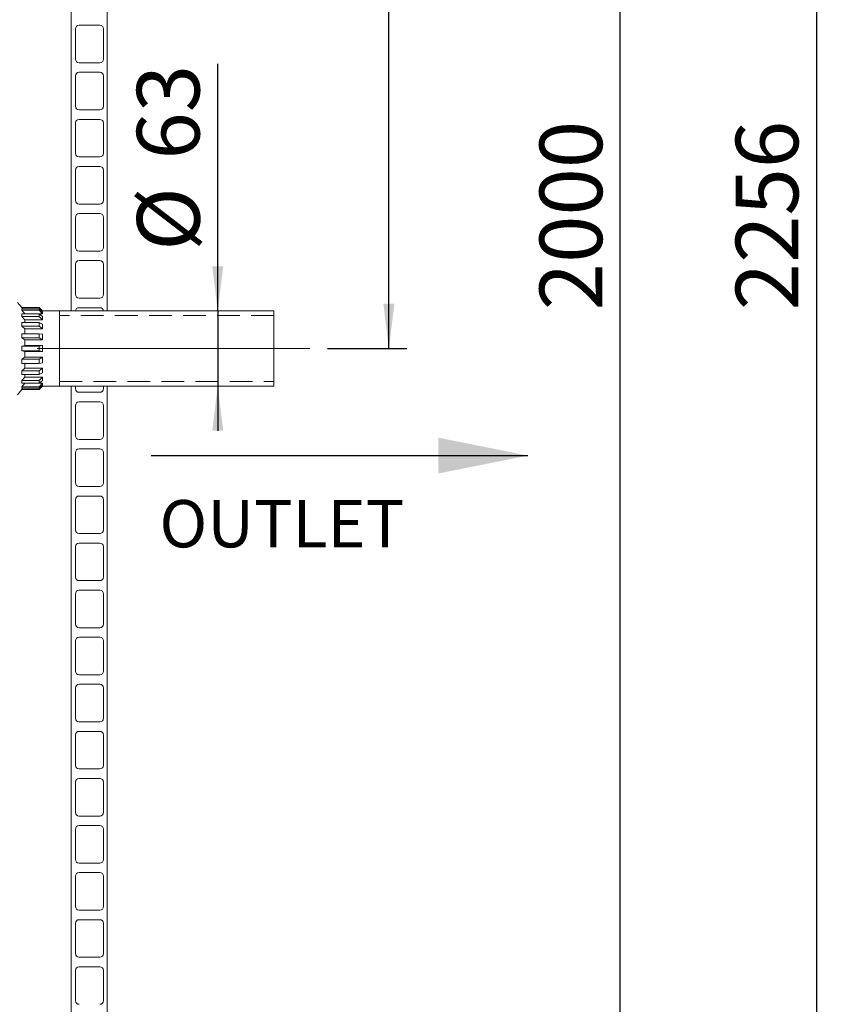
# Model space of a CAD drawing. Units: millimetres. Extents: x 68 to 4435, y 44 to 6180.
# Drawn here: x 1412 to 2095, y 3750 to 4576 of the extents above; entities that cross this region are included whole.
import ezdxf

# ---------------------------------------------------------------- set-up
doc = ezdxf.new("R2010")
doc.units = ezdxf.units.MM
doc.header["$LTSCALE"] = 15
for name, pattern in [('SLD-Center', [19.05, 15.24, -1.27, 1.27, -1.27]), ('SLD-Dashed', [1.905, 1.27, -0.635]), ('SLD-Solid', [0])]:
    doc.linetypes.add(name, pattern=pattern)
doc.layers.add('SLD-0', color=7, linetype='SLD-Solid')
doc.styles.add('SLDTEXTSTYLE1', font='ARIAL.TTF', dxfattribs={"width": 0.948})
doc.dimstyles.new('SLDDIMSTYLE2', dxfattribs={"dimtxt": 52.5, "dimasz": 37.5, "dimexe": 0, "dimexo": 0.0625, "dimgap": 13.125, "dimtad": 1, "dimrnd": 1e-09, "dimzin": 12, "dimdsep": 46, "dimtxsty": 'SLDTEXTSTYLE1', "dimsah": 1, "dimcen": 0.09, "dimadec": 0, "dimazin": 3, "dimtfac": 1, "dimtmove": 0, "dimatfit": 0, "dimfxl": 0, "dimfrac": 2, "dimtolj": 1, "dimtzin": 12, "dimarcsym": 0})
doc.dimstyles.new('SLDDIMSTYLE3', dxfattribs={"dimtxt": 52.5, "dimasz": 37.5, "dimexe": 0, "dimexo": 0.0625, "dimgap": 13.125, "dimtad": 1, "dimrnd": 1e-09, "dimzin": 12, "dimdsep": 46, "dimtxsty": 'SLDTEXTSTYLE1', "dimsah": 1, "dimcen": 0.09, "dimadec": 0, "dimazin": 3, "dimtfac": 1, "dimtofl": 0, "dimtmove": 0, "dimatfit": 3, "dimfxl": 0, "dimfrac": 2, "dimtolj": 1, "dimtzin": 12, "dimarcsym": 0})
doc.dimstyles.new('SLDDIMSTYLE4', dxfattribs={"dimtxt": 52.5, "dimasz": 37.5, "dimexe": 0, "dimexo": 0.0625, "dimgap": 13.125, "dimtad": 1, "dimdec": 0, "dimrnd": 1e-09, "dimzin": 12, "dimdsep": 46, "dimtxsty": 'SLDTEXTSTYLE1', "dimsah": 1, "dimcen": 0.09, "dimadec": 0, "dimazin": 3, "dimtfac": 1, "dimtofl": 0, "dimtmove": 0, "dimatfit": 3, "dimfxl": 0, "dimfrac": 2, "dimtolj": 1, "dimtzin": 12, "dimarcsym": 0})

# ---------------------------------------------------------------- blocks, each defined once
blk = doc.blocks.new('_D_3')
at = {"layer": 'SLD-0'}
for p, q in [((1721.53, 4299.82), (1721.53, 5199.82)), ((1670.15, 4299.82), (1736.53, 4299.82))]:
    blk.add_line(p, q, dxfattribs=at)
for points in [[(1721.53, 5199.82), (1716.88, 5162.32), (1726.18, 5162.32)], [(1721.53, 4299.82), (1726.18, 4337.32), (1716.88, 4337.32)]]:
    blk.add_solid(points, dxfattribs=at)
at = {"layer": 'SLD-0', "insert": (1653.85, 4723.34, 0.1), "char_height": 52.5, "attachment_point": 1, "rotation": 90, "style": 'SLDTEXTSTYLE1'}
blk.add_mtext('900', dxfattribs=at)
blk = doc.blocks.new('_D_6')
at = {"layer": 'SLD-0'}
for p, q in [((1915.58, 3199.82), (1915.58, 5199.82)), ((1605.15, 3199.82), (1930.58, 3199.82))]:
    blk.add_line(p, q, dxfattribs=at)
for points in [[(1915.58, 5199.82), (1910.93, 5162.32), (1920.23, 5162.32)], [(1915.58, 3199.82), (1920.23, 3237.32), (1910.93, 3237.32)]]:
    blk.add_solid(points, dxfattribs=at)
at = {"layer": 'SLD-0', "insert": (1847.9, 4331.9, 0.1), "char_height": 52.5, "attachment_point": 1, "rotation": 90, "style": 'SLDTEXTSTYLE1'}
blk.add_mtext('2000', dxfattribs=at)
blk = doc.blocks.new('_D_10')
at = {"layer": 'SLD-0'}
for p, q in [((1578, 4331.32), (1578, 4538.55)), ((1578, 4331.32), (1578, 4268.32)), ((1578, 4268.32), (1578, 4230.82))]:
    blk.add_line(p, q, dxfattribs=at)
for points in [[(1578, 4331.32), (1582.65, 4368.82), (1573.35, 4368.82)], [(1578, 4268.32), (1573.35, 4230.82), (1582.65, 4230.82)]]:
    blk.add_solid(points, dxfattribs=at)
at = {"layer": 'SLD-0', "char_height": 52.5, "attachment_point": 1, "rotation": 90, "style": 'SLDTEXTSTYLE1'}
for s, insert in [('63', (1510.18, 4458.34, 0.1)), ('%%c', (1510.32, 4381.8, 0.1))]:
    blk.add_mtext(s, dxfattribs=dict(at, insert=insert))
blk = doc.blocks.new('_D_12')
at = {"layer": 'SLD-0'}
for p, q in [((1124.83, 5436.04), (2095.08, 5436.04)), ((2080.08, 5436.04), (2080.08, 3179.82)), ((1605.15, 3179.82), (2095.08, 3179.82))]:
    blk.add_line(p, q, dxfattribs=at)
for points in [[(2080.08, 5436.04), (2075.43, 5398.54), (2084.73, 5398.54)], [(2080.08, 3179.82), (2084.73, 3217.32), (2075.43, 3217.32)]]:
    blk.add_solid(points, dxfattribs=at)
at = {"layer": 'SLD-0', "insert": (2012.4, 4331.9, 0.1), "char_height": 52.5, "attachment_point": 1, "rotation": 90, "style": 'SLDTEXTSTYLE1'}
blk.add_mtext('2256', dxfattribs=at)
blk = doc.blocks.new('_D_16')
at = {"layer": 'SLD-0'}
for p, q in [((1400.15, 4299.82), (1346.72, 4299.82)), ((1361.72, 4299.82), (1361.72, 3199.82))]:
    blk.add_line(p, q, dxfattribs=at)
for points in [[(1361.72, 4299.82), (1357.07, 4262.32), (1366.37, 4262.32)], [(1361.72, 3199.82), (1366.37, 3237.32), (1357.07, 3237.32)]]:
    blk.add_solid(points, dxfattribs=at)
at = {"layer": 'SLD-0', "insert": (1294.04, 3650.72, 0.1), "char_height": 52.5, "attachment_point": 1, "rotation": 90, "style": 'SLDTEXTSTYLE1'}
blk.add_mtext('1100', dxfattribs=at)

msp = doc.modelspace()

# ---------------------------------------------------------------- linework, layer by layer
at = {"color": 7, "linetype": 'SLD-Solid', "lineweight": 0}
for p, q in [((1455.1455065, 4331.3197562), (1455.1455065, 5049.8197445)), ((1485.1455077, 4331.3197562), (1485.1455077, 4699.8197505)), ((1479.1455254, 4571.0697242), (1461.6455123, 4571.0697242)), ((1458.6455211, 4568.0697629), (1458.6455211, 4542.5697633)), ((1482.1455165, 4542.5697633), (1482.1455165, 4568.0697629)), ((1461.6455123, 4539.5697424), (1479.1455254, 4539.5697424)), ((1458.6455211, 4528.5697648), (1458.6455211, 4503.0697653)), ((1479.1455254, 4531.5697262), (1461.6455123, 4531.5697262)), ((1482.1455165, 4503.0697653), (1482.1455165, 4528.5697648)), ((1461.6455123, 4500.0697443), (1479.1455254, 4500.0697443)), ((1458.6455211, 4489.0697667), (1458.6455211, 4463.5697672)), ((1479.1455254, 4492.0697281), (1461.6455123, 4492.0697281)), ((1482.1455165, 4463.5697672), (1482.1455165, 4489.0697667)), ((1461.6455123, 4460.5697462), (1479.1455254, 4460.5697462)), ((1458.6455211, 4449.5697686), (1458.6455211, 4424.0697691)), ((1479.1455254, 4452.56973), (1461.6455123, 4452.56973)), ((1482.1455165, 4424.0697691), (1482.1455165, 4449.5697686)), ((1461.6455123, 4421.0697481), (1479.1455254, 4421.0697481)), ((1479.1455254, 4413.0697319), (1461.6455123, 4413.0697319)), ((1458.6455211, 4410.0697705), (1458.6455211, 4384.569771)), ((1482.1455165, 4384.569771), (1482.1455165, 4410.0697705)), ((1461.6455123, 4381.56975), (1479.1455254, 4381.56975)), ((1458.6455211, 4370.5697724), (1458.6455211, 4345.0697729)), ((1479.1455254, 4373.5697338), (1461.6455123, 4373.5697338)), ((1482.1455165, 4345.0697729), (1482.1455165, 4370.5697724)), ((1413.6627599, 4334.3197772), (1410.1455196, 4338.5697672)), ((1461.6455123, 4342.0697519), (1479.1455254, 4342.0697519)), ((1428.1455263, 4334.3197772), (1413.6627599, 4334.3197772)), ((1413.6627599, 4334.2669675), (1413.6627599, 4334.3197772)), ((1414.557068, 4333.1703612), (1413.6627599, 4334.2669675)), ((1428.1455263, 4334.2669675), (1413.6627599, 4334.2669675)), ((1413.6627599, 4331.9916794), (1413.6627599, 4333.1703612)), ((1413.6627599, 4333.1703612), (1428.1455263, 4333.1703612)), ((1416.145502, 4328.9219805), (1413.6627599, 4331.9916794)), ((1428.1455263, 4331.9916794), (1413.6627599, 4331.9916794)), ((1431.1455175, 4331.3197562), (1428.1455263, 4334.3197772)), ((1428.1455263, 4334.2669675), (1428.1455263, 4334.3197772)), ((1431.1455175, 4331.2226602), (1428.1455263, 4334.2669675)), ((1428.1455263, 4331.9916794), (1428.1455263, 4333.1703612)), ((1428.1455263, 4333.1703612), (1431.1455175, 4330.4494092)), ((1431.1455175, 4328.9219805), (1428.1455263, 4331.9916794)), ((1431.1455175, 4331.2226602), (1430.2929923, 4331.2226602)), ((1445.1455161, 4331.3197562), (1431.1455175, 4331.3197562)), ((1431.1455175, 4331.3197562), (1431.1455175, 4331.2226602)), ((1431.1455175, 4330.4494092), (1431.1455175, 4328.9219805)), ((1625.1454934, 4331.3197562), (1445.1455161, 4331.3197562)), ((1445.1455161, 4331.3197562), (1445.1455161, 4299.8197743)), ((1445.1455161, 4331.3197562), (1445.1455161, 4268.3197328)), ((1455.1455065, 4331.3197562), (1458.6559519, 4331.3197562)), ((1479.1455254, 4334.0697357), (1461.6455123, 4334.0697357)), ((1482.1350857, 4331.3197562), (1485.1455077, 4331.3197562)), ((1625.1454934, 4331.3197562), (1625.1454934, 4268.3197328)), ((1413.6627599, 4326.5671202), (1413.6627599, 4328.8092086)), ((1413.6627599, 4328.8092086), (1428.1455263, 4328.8092086)), ((1416.145502, 4323.7725565), (1413.6627599, 4326.5671202)), ((1428.1455263, 4326.5671202), (1413.6627599, 4326.5671202)), ((1413.6627599, 4318.5243675), (1413.6627599, 4321.6103384)), ((1413.6627599, 4321.6103384), (1428.1455263, 4321.6103384)), ((1416.145502, 4328.9219805), (1416.145502, 4328.8092086)), ((1431.1455175, 4328.9219805), (1416.145502, 4328.9219805)), ((1416.145502, 4323.7725565), (1416.145502, 4321.6103384)), ((1431.1455175, 4323.7725565), (1416.145502, 4323.7725565)), ((1428.1455263, 4326.5671202), (1428.1455263, 4328.8092086)), ((1428.1455263, 4328.8092086), (1431.1455175, 4326.6779253)), ((1431.1455175, 4323.7725565), (1428.1455263, 4326.5671202)), ((1428.1455263, 4318.5243675), (1428.1455263, 4321.6103384)), ((1428.1455263, 4321.6103384), (1431.1455175, 4320.2773401)), ((1431.1455175, 4326.6779253), (1431.1455175, 4323.7725565)), ((1416.145502, 4316.2784645), (1413.6627599, 4318.5243675)), ((1428.1455263, 4318.5243675), (1413.6627599, 4318.5243675)), ((1416.145502, 4316.2784645), (1416.145502, 4312.2783968)), ((1431.1455175, 4316.2784645), (1416.145502, 4316.2784645)), ((1431.1455175, 4316.2784645), (1428.1455263, 4318.5243675)), ((1431.1455175, 4320.2773401), (1431.1455175, 4316.2784645)), ((1413.6627599, 4308.6506793), (1413.6627599, 4312.2783968)), ((1413.6627599, 4312.2783968), (1428.1455263, 4312.2783968)), ((1416.145502, 4307.1732589), (1413.6627599, 4308.6506793)), ((1428.1455263, 4308.6506793), (1413.6627599, 4308.6506793)), ((1416.145502, 4307.1732589), (1416.145502, 4302.2912213)), ((1431.1455175, 4307.1732589), (1416.145502, 4307.1732589)), ((1428.1455263, 4308.6506793), (1428.1455263, 4312.2783968)), ((1428.1455263, 4312.2783968), (1431.1455175, 4311.8742773)), ((1431.1455175, 4307.1732589), (1428.1455263, 4308.6506793)), ((1431.1455175, 4311.8742773), (1431.1455175, 4307.1732589)), ((1416.145502, 4302.2912213), (1413.6627599, 4301.7270037)), ((1413.6627599, 4297.9125449), (1413.6627599, 4301.7270037)), ((1413.6627599, 4301.7270037), (1428.1455263, 4301.7270037)), ((1416.145502, 4297.3482677), (1413.6627599, 4297.9125449)), ((1428.1455263, 4297.9125449), (1413.6627599, 4297.9125449)), ((1416.145502, 4302.2912213), (1431.1455175, 4302.2912213)), ((1416.145502, 4297.3482677), (1416.145502, 4292.4662301)), ((1431.1455175, 4297.3482677), (1416.145502, 4297.3482677)), ((1428.1455263, 4301.7270037), (1431.1455175, 4302.2912213)), ((1428.1455263, 4297.9125449), (1428.1455263, 4301.7270037)), ((1431.1455175, 4297.3482677), (1428.1455263, 4297.9125449)), ((1431.1455175, 4302.2912213), (1431.1455175, 4297.3482677)), ((1445.1455161, 4299.8197743), (1445.1455161, 4268.3197328)), ((1413.6627599, 4290.9888694), (1416.145502, 4292.4662301)), ((1413.6627599, 4287.3610923), (1413.6627599, 4290.9888694)), ((1413.6627599, 4290.9888694), (1428.1455263, 4290.9888694)), ((1416.145502, 4292.4662301), (1431.1455175, 4292.4662301)), ((1428.1455263, 4290.9888694), (1431.1455175, 4292.4662301)), ((1428.1455263, 4287.3610923), (1428.1455263, 4290.9888694)), ((1431.1455175, 4287.7652117), (1428.1455263, 4287.3610923)), ((1431.1455175, 4292.4662301), (1431.1455175, 4287.7652117)), ((1428.1455263, 4287.3610923), (1413.6627599, 4287.3610923)), ((1413.6627599, 4281.1151215), (1416.145502, 4283.3610245)), ((1413.6627599, 4278.0292103), (1413.6627599, 4281.1151215)), ((1413.6627599, 4281.1151215), (1428.1455263, 4281.1151215)), ((1416.145502, 4287.3610923), (1416.145502, 4283.3610245)), ((1416.145502, 4283.3610245), (1431.1455175, 4283.3610245)), ((1428.1455263, 4281.1151215), (1431.1455175, 4283.3610245)), ((1428.1455263, 4278.0292103), (1428.1455263, 4281.1151215)), ((1431.1455175, 4283.3610245), (1431.1455175, 4279.3621489)), ((1428.1455263, 4278.0292103), (1413.6627599, 4278.0292103)), ((1413.6627599, 4273.0723688), (1416.145502, 4275.8669922)), ((1413.6627599, 4270.8302805), (1413.6627599, 4273.0723688)), ((1413.6627599, 4273.0723688), (1428.1455263, 4273.0723688)), ((1416.145502, 4278.0292103), (1416.145502, 4275.8669922)), ((1416.145502, 4275.8669922), (1431.1455175, 4275.8669922)), ((1431.1455175, 4279.3621489), (1428.1455263, 4278.0292103)), ((1428.1455263, 4273.0723688), (1431.1455175, 4275.8669922)), ((1428.1455263, 4270.8302805), (1428.1455263, 4273.0723688)), ((1431.1455175, 4272.9615637), (1428.1455263, 4270.8302805)), ((1431.1455175, 4275.8669922), (1431.1455175, 4272.9615637)), ((1410.1455196, 4261.0697219), (1413.6627599, 4265.3197715)), ((1428.1455263, 4270.8302805), (1413.6627599, 4270.8302805)), ((1413.6627599, 4267.6478693), (1416.145502, 4270.7175681)), ((1413.6627599, 4266.4691278), (1413.6627599, 4267.6478693)), ((1413.6627599, 4267.6478693), (1428.1455263, 4267.6478693)), ((1413.6627599, 4265.3725216), (1414.557068, 4266.4691278)), ((1428.1455263, 4266.4691278), (1413.6627599, 4266.4691278)), ((1413.6627599, 4265.3197715), (1413.6627599, 4265.3725216)), ((1413.6627599, 4265.3725216), (1428.1455263, 4265.3725216)), ((1413.6627599, 4265.3197715), (1428.1455263, 4265.3197715)), ((1416.145502, 4270.8302805), (1416.145502, 4270.7175681)), ((1416.145502, 4270.7175681), (1431.1455175, 4270.7175681)), ((1428.1455263, 4267.6478693), (1431.1455175, 4270.7175681)), ((1431.1455175, 4269.1900799), (1428.1455263, 4266.4691278)), ((1428.1455263, 4265.3725216), (1431.1455175, 4268.4168288)), ((1428.1455263, 4265.3197715), (1431.1455175, 4268.3197328)), ((1428.1455263, 4266.4691278), (1428.1455263, 4267.6478693)), ((1428.1455263, 4265.3197715), (1428.1455263, 4265.3725216)), ((1430.2929923, 4268.4168288), (1431.1455175, 4268.4168288)), ((1431.1455175, 4270.7175681), (1431.1455175, 4269.1900799)), ((1431.1455175, 4268.4168288), (1431.1455175, 4268.3197328)), ((1431.1455175, 4268.3197328), (1445.1455161, 4268.3197328)), ((1445.1455161, 4268.3197328), (1625.1454934, 4268.3197328)), ((1455.1455065, 3199.8197505), (1455.1455065, 4268.3197328)), ((1458.6455211, 4268.3197328), (1455.1455065, 4268.3197328)), ((1458.6455211, 4268.3197328), (1458.6455211, 4266.0697767)), ((1461.6455123, 4263.0697557), (1479.1455254, 4263.0697557)), ((1485.1455077, 4268.3197328), (1482.1455165, 4268.3197328)), ((1482.1455165, 4266.0697767), (1482.1455165, 4268.3197328)), ((1485.1455077, 3199.8197505), (1485.1455077, 4268.3197328)), ((1479.1455254, 4255.0697395), (1461.6455123, 4255.0697395)), ((1458.6455211, 4252.0697781), (1458.6455211, 4226.5697786)), ((1482.1455165, 4226.5697786), (1482.1455165, 4252.0697781)), ((1461.6455123, 4223.5697576), (1479.1455254, 4223.5697576)), ((1479.1455254, 4215.5697414), (1461.6455123, 4215.5697414)), ((1458.6455211, 4212.56978), (1458.6455211, 4187.0697209)), ((1482.1455165, 4187.0697209), (1482.1455165, 4212.56978)), ((1461.6455123, 4184.0696999), (1479.1455254, 4184.0696999)), ((1458.6455211, 4173.0697819), (1458.6455211, 4147.5697228)), ((1479.1455254, 4176.0698029), (1461.6455123, 4176.0698029)), ((1482.1455165, 4147.5697228), (1482.1455165, 4173.0697819)), ((1461.6455123, 4144.5697018), (1479.1455254, 4144.5697018)), ((1458.6455211, 4133.5697839), (1458.6455211, 4108.0697247)), ((1479.1455254, 4136.5698048), (1461.6455123, 4136.5698048)), ((1482.1455165, 4108.0697247), (1482.1455165, 4133.5697839)), ((1461.6455123, 4105.0697037), (1479.1455254, 4105.0697037)), ((1458.6455211, 4094.0697858), (1458.6455211, 4068.5697266)), ((1479.1455254, 4097.0698067), (1461.6455123, 4097.0698067)), ((1482.1455165, 4068.5697266), (1482.1455165, 4094.0697858)), ((1461.6455123, 4065.5697056), (1479.1455254, 4065.5697056)), ((1479.1455254, 4057.5698086), (1461.6455123, 4057.5698086)), ((1458.6455211, 4054.5697877), (1458.6455211, 4029.0697285)), ((1482.1455165, 4029.0697285), (1482.1455165, 4054.5697877)), ((1461.6455123, 4026.0697076), (1479.1455254, 4026.0697076)), ((1479.1455254, 4018.0696913), (1461.6455123, 4018.0696913)), ((1458.6455211, 4015.0697896), (1458.6455211, 3989.5697304)), ((1482.1455165, 3989.5697304), (1482.1455165, 4015.0697896)), ((1461.6455123, 3986.5697095), (1479.1455254, 3986.5697095)), ((1458.6455211, 3975.5697915), (1458.6455211, 3950.0697324)), ((1479.1455254, 3978.5696933), (1461.6455123, 3978.5696933)), ((1482.1455165, 3950.0697324), (1482.1455165, 3975.5697915)), ((1461.6455123, 3947.0697114), (1479.1455254, 3947.0697114)), ((1458.6455211, 3936.0697934), (1458.6455211, 3910.5697343)), ((1479.1455254, 3939.0696952), (1461.6455123, 3939.0696952)), ((1482.1455165, 3910.5697343), (1482.1455165, 3936.0697934)), ((1461.6455123, 3907.5697133), (1479.1455254, 3907.5697133)), ((1479.1455254, 3899.5696971), (1461.6455123, 3899.5696971)), ((1458.6455211, 3896.5697953), (1458.6455211, 3871.0697362)), ((1482.1455165, 3871.0697362), (1482.1455165, 3896.5697953)), ((1461.6455123, 3868.0697152), (1479.1455254, 3868.0697152)), ((1479.1455254, 3860.069699), (1461.6455123, 3860.069699)), ((1458.6455211, 3857.0697972), (1458.6455211, 3831.5697381)), ((1482.1455165, 3831.5697381), (1482.1455165, 3857.0697972)), ((1461.6455123, 3828.5697171), (1479.1455254, 3828.5697171)), ((1458.6455211, 3817.5697991), (1458.6455211, 3792.06974)), ((1479.1455254, 3820.5697009), (1461.6455123, 3820.5697009)), ((1482.1455165, 3792.06974), (1482.1455165, 3817.5697991)), ((1461.6455123, 3789.069719), (1479.1455254, 3789.069719)), ((1458.6455211, 3778.069801), (1458.6455211, 3752.5697419)), ((1479.1455254, 3781.0697028), (1461.6455123, 3781.0697028)), ((1482.1455165, 3752.5697419), (1482.1455165, 3778.069801))]:
    msp.add_line(p, q, dxfattribs=at)
at = {"color": 7, "linetype": 'SLD-Dashed', "lineweight": 0}
for p, q in [((1445.1455161, 4299.8197743), (1445.1455161, 4331.3197562)), ((1625.1454934, 4299.8197743), (1625.1454934, 4331.3197562)), ((1625.1454934, 4327.5197217), (1445.1455161, 4327.5197217)), ((1445.1455161, 4272.1310326), (1445.1455161, 4327.5084564)), ((1625.1454934, 4272.1310326), (1625.1454934, 4327.5084564)), ((1445.1455161, 4268.3197328), (1445.1455161, 4299.8197743)), ((1625.1454934, 4268.3197328), (1625.1454934, 4299.8197743)), ((1445.1455161, 4272.1197674), (1625.1454934, 4272.1197674))]:
    msp.add_line(p, q, dxfattribs=at)
at = {"color": 7, "linetype": 'SLD-Solid', "lineweight": 0}
for centre, start, end in [((1461.6455125, 4568.0697505), 90, 180), ((1479.1455125, 4568.0697505), 0, 90), ((1461.6455125, 4542.5697505), 180, 270), ((1479.1455125, 4542.5697505), 270, 0), ((1461.6455125, 4528.5697505), 90, 180), ((1479.1455125, 4528.5697505), 0, 90), ((1461.6455125, 4503.0697505), 180, 270), ((1479.1455125, 4503.0697505), 270, 0), ((1461.6455125, 4489.0697505), 90, 180), ((1479.1455125, 4489.0697505), 0, 90), ((1461.6455125, 4463.5697505), 180, 270), ((1479.1455125, 4463.5697505), 270, 0), ((1461.6455125, 4449.5697505), 90, 180), ((1479.1455125, 4449.5697505), 0, 90), ((1461.6455125, 4424.0697505), 180, 270), ((1479.1455125, 4424.0697505), 270, 0), ((1461.6455125, 4410.0697505), 90, 180), ((1479.1455125, 4410.0697505), 0, 90), ((1461.6455125, 4384.5697505), 180, 270), ((1479.1455125, 4384.5697505), 270, 0), ((1461.6455125, 4370.5697505), 90, 180), ((1479.1455125, 4370.5697505), 0, 90), ((1461.6455125, 4345.0697505), 180, 270), ((1479.1455125, 4345.0697505), 270, 0), ((1461.6455125, 4331.0697505), 90, 175.2198081528), ((1479.1455125, 4331.0697505), 4.7801918472, 90), ((1461.6455125, 4266.0697505), 180, 270), ((1479.1455125, 4266.0697505), 270, 0), ((1461.6455125, 4252.0697505), 90, 180), ((1479.1455125, 4252.0697505), 0, 90), ((1461.6455125, 4226.5697505), 180, 270), ((1479.1455125, 4226.5697505), 270, 0), ((1461.6455125, 4212.5697505), 90, 180), ((1479.1455125, 4212.5697505), 0, 90), ((1461.6455125, 4187.0697505), 180, 270), ((1479.1455125, 4187.0697505), 270, 0), ((1461.6455125, 4173.0697505), 90, 180), ((1479.1455125, 4173.0697505), 0, 90), ((1461.6455125, 4147.5697505), 180, 270), ((1479.1455125, 4147.5697505), 270, 0), ((1461.6455125, 4133.5697505), 90, 180), ((1479.1455125, 4133.5697505), 0, 90), ((1461.6455125, 4108.0697505), 180, 270), ((1479.1455125, 4108.0697505), 270, 0), ((1461.6455125, 4094.0697505), 90, 180), ((1479.1455125, 4094.0697505), 0, 90), ((1461.6455125, 4068.5697505), 180, 270), ((1479.1455125, 4068.5697505), 270, 0), ((1461.6455125, 4054.5697505), 90, 180), ((1479.1455125, 4054.5697505), 0, 90), ((1461.6455125, 4029.0697505), 180, 270), ((1479.1455125, 4029.0697505), 270, 0), ((1461.6455125, 4015.0697505), 90, 180), ((1479.1455125, 4015.0697505), 0, 90), ((1461.6455125, 3989.5697505), 180, 270), ((1479.1455125, 3989.5697505), 270, 0), ((1461.6455125, 3975.5697505), 90, 180), ((1479.1455125, 3975.5697505), 0, 90), ((1461.6455125, 3950.0697505), 180, 270), ((1479.1455125, 3950.0697505), 270, 0), ((1461.6455125, 3936.0697505), 90, 180), ((1479.1455125, 3936.0697505), 0, 90), ((1461.6455125, 3910.5697505), 180, 270), ((1479.1455125, 3910.5697505), 270, 0), ((1461.6455125, 3896.5697505), 90, 180), ((1479.1455125, 3896.5697505), 0, 90), ((1461.6455125, 3871.0697505), 180, 270), ((1479.1455125, 3871.0697505), 270, 0), ((1461.6455125, 3857.0697505), 90, 180), ((1479.1455125, 3857.0697505), 0, 90), ((1461.6455125, 3831.5697505), 180, 270), ((1479.1455125, 3831.5697505), 270, 0), ((1461.6455125, 3817.5697505), 90, 180), ((1479.1455125, 3817.5697505), 0, 90), ((1461.6455125, 3792.0697505), 180, 270), ((1479.1455125, 3792.0697505), 270, 0), ((1461.6455125, 3778.0697505), 90, 180), ((1479.1455125, 3778.0697505), 0, 90), ((1461.6455125, 3752.5697505), 180, 270), ((1479.1455125, 3752.5697505), 270, 0)]:
    msp.add_arc(centre, 3, start, end, dxfattribs=at)
at = {"layer": 'SLD-0', "linetype": 'SLD-Center', "lineweight": 0}
msp.add_line((1655.1455125, 4299.8197505), (1415.1455125, 4299.8197505), dxfattribs=at)
at = {"layer": 'SLD-0'}
msp.add_line((1522.22205, 4209.9669739), (1838.0975034, 4209.9669739), dxfattribs=at)
msp.add_solid([(1838.0975034, 4209.9669739), (1763.0975034, 4224.9669739), (1763.0975034, 4194.9669739)], dxfattribs=at)

# ---------------------------------------------------------------- texts
at = {"layer": 'SLD-0', "insert": (1529.0795645, 4172.6692235), "char_height": 39.6875, "attachment_point": 1, "style": 'SLDTEXTSTYLE1'}
msp.add_mtext('OUTLET', dxfattribs=at)

# ---------------------------------------------------------------- dimensions: what is measured, and where the dimension line sits
at = {"layer": 'SLD-0'}
for base, p1, p2, dimstyle, picture, middle in [((2080.0798314, 3179.8197505), (1109.8316517, 5436.0394727), (1590.1455125, 3179.8197505), 'SLDDIMSTYLE4', '_D_12', (2080.0798314, 4412.1038927)), ((1915.5773195, 5199.8197505), (1590.1455125, 3199.8197505), (1963.6993304, 5199.8197505), 'SLDDIMSTYLE3', '_D_6', (1915.5773195, 4412.1038927)), ((1721.5251388, 5199.8197505), (1655.1455125, 4299.8197505), (1963.6993304, 5199.8197505), 'SLDDIMSTYLE3', '_D_3', (1721.5251388, 4783.5008059)), ((1361.7187079, 3199.8197505), (1415.1455125, 4299.8197505), (1590.1455125, 3199.8197505), 'SLDDIMSTYLE3', '_D_16', (1361.7187079, 3730.9249941))]:
    dim = msp.add_linear_dim(base=base, p1=p1, p2=p2, angle=90, dimstyle=dimstyle, dxfattribs=at)
    dim.commit()
    dim.dimension.update_dxf_attribs({"geometry": picture, "text_midpoint": middle, "dimtype": 160})
dim = msp.add_linear_dim(base=(1577.9976939, 4268.3197505), p1=(1625.1455125, 4331.3197505), p2=(1625.1455125, 4268.3197505), angle=90, text='%%c<>', dimstyle='SLDDIMSTYLE2', dxfattribs=at)
dim.commit()
dim.dimension.update_dxf_attribs({"geometry": '_D_10', "text_midpoint": (1577.9976939, 4460.1746676), "dimtype": 160})

doc.saveas('drawing.dxf')
